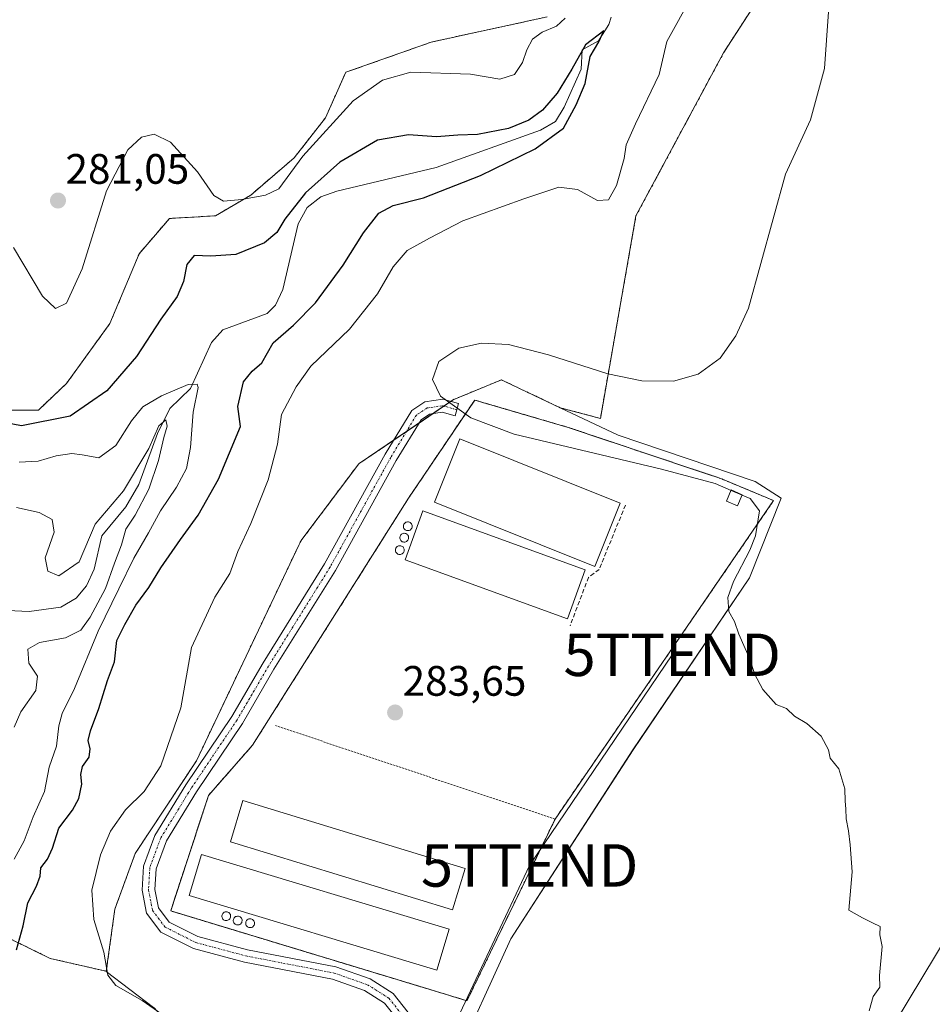
# Model space of a CAD drawing. Units: metres. Extents: x 618934 to 622421, y 4655411 to 4657783.
# Drawn here: x 620526 to 620741, y 4656087 to 4656319 of the extents above; entities that cross this region are included whole.
import ezdxf
from ezdxf.enums import TextEntityAlignment as Align

# ---------------------------------------------------------------- set-up
doc = ezdxf.new("R2010")
doc.units = ezdxf.units.M
doc.header["$MEASUREMENT"] = 0
for name, pattern in [('TRAZO_Y_PUNTO', [1, 0.5, -0.25, 0, -0.25]), ('TRAZOS', [0.75, 0.5, -0.25]), ('TRAZOSX2', [1.5, 1, -0.5])]:
    doc.linetypes.add(name, pattern=pattern)
doc.layers.get('0').update_dxf_attribs({"lineweight": 5})
for name, color, linetype, lineweight in [('Agrupación de edificios', 2, 'TRAZOSX2', 0), ('Agrupación de edificios CxS', 19, 'Continuous', 0), ('Alambrada', 19, 'TRAZOS', 0), ('Arbolado forestal', 92, 'TRAZOS', 0), ('Arbolado forestal CxS', 92, 'Continuous', 0), ('Carátula', 7, 'Continuous', 5), ('Corriente natural lineal', 142, 'Continuous', 13), ('Cultivos herbáceos CxS', 92, 'Continuous', 0), ('Curva de nivel maestra', 36, 'Continuous', 30), ('Curva de nivel normal', 36, 'Continuous', 0), ('Edificación industrial', 135, 'Continuous', 13), ('Edificación industrial Cxs', 135, 'Continuous', 13), ('Edificación ligera', 1, 'Continuous', 0), ('Edificación ligera Cxs', 1, 'Continuous', 0), ('Núcleo urbano', 19, 'Continuous', 0), ('Núcleo urbano CxS', 19, 'Continuous', 0), ('Obra de contención lineal', 1, 'TRAZOSX2', 13), ('Pastizal CxS', 92, 'Continuous', 0), ('Pista no pavimentada', 254, 'Continuous', 13), ('Pista no pavimentada Cxs', 254, 'Continuous', 0), ('Pista pavimentada eje', 135, 'TRAZO_Y_PUNTO', 0), ('Punto de cota en terreno', 7, 'Continuous', 0), ('Rótulo de punto de cota en terreno', 19, 'Continuous', 0), ('Silo', 1, 'Continuous', 0), ('Silo Cxs', 1, 'Continuous', 0), ('Tendido', 6, 'Continuous', 0), ('Torre de tendido puntual', 7, 'Continuous', 0)]:
    doc.layers.add(name, color=color, linetype=linetype, lineweight=lineweight)
doc.styles.add('Arial', font='txt', dxfattribs={"height": 0.2})

# ---------------------------------------------------------------- blocks, each defined once
blk = doc.blocks.new('*U159')
at = {"layer": 'Cultivos herbáceos CxS', "color": 92, "linetype": 'Continuous', "lineweight": 0}
for points in [[(620774.24, 4656152.86, 286), (620728.48, 4656077.03, 285.27)], [(620627.38, 4656071.8, 280.8), (620641.32, 4656102.3, 281.76), (620670.09, 4656146.76, 283.84), (620697.54, 4656187.29, 285.05), (620704.95, 4656206.03, 285.34), (620698.85, 4656209.95, 285.27), (620666.6, 4656220.85, 284.94), (620652.96, 4656227.3, 284.42), (620662.4, 4656224.8, 284.83), (620670.79, 4656272.49, 282.11), (620691.4, 4656310.85, 282.51), (620699.08, 4656322.73, 283.18)], [(620649.86, 4656319.32, 280.93), (620622.58, 4656313.39, 282.03), (620602.42, 4656306.27, 281.59), (620597.68, 4656295.59, 280.47), (620590.31, 4656286.15, 280.51), (620580.06, 4656277.37, 279.95), (620571.77, 4656272.49, 278.56), (620560.91, 4656271.86, 278.08), (620553.79, 4656263.55, 277.94), (620546.9, 4656247.13, 278.45), (620536.65, 4656232.99, 277.66), (620530.07, 4656226.77, 276.29), (620515.84, 4656226.77, 275)]]:
    blk.add_polyline3d(points, dxfattribs=at)
blk = doc.blocks.new('*U166')
at = {"layer": 'Curva de nivel normal', "color": 36, "linetype": 'Continuous', "lineweight": 0}
blk.add_polyline3d([(620725.68, 4656085.32, 285), (620726.67, 4656088.66, 285), (620728.18, 4656090.87, 285), (620728.1, 4656093.67, 285), (620728.73, 4656100.47, 285), (620728.18, 4656103.24, 285), (620728.3, 4656105.18, 285), (620726.51, 4656106.01, 285), (620724.14, 4656107.25, 285), (620720.89, 4656108.99, 285), (620721.7, 4656118.01, 285), (620721.19, 4656124.43, 285), (620720.8, 4656127.7, 285), (620720.25, 4656130.56, 285), (620720.22, 4656132.86, 285), (620720.04, 4656134.68, 285), (620720, 4656137.58, 285), (620718.54, 4656142.28, 285), (620716.55, 4656144.8, 285), (620716.14, 4656146.78, 285), (620714.36, 4656150, 285), (620711.01, 4656152.98, 285), (620708.09, 4656154.73, 285), (620706.22, 4656156.52, 285), (620703.82, 4656157.46, 285), (620700.64, 4656160.94, 285), (620698.68, 4656164.66, 285), (620697.68, 4656167.99, 285), (620695.02, 4656173.99, 285), (620694.02, 4656176.99, 285), (620692.68, 4656179.32, 285), (620692.45, 4656182.66, 285), (620693.76, 4656186.36, 285), (620697.57, 4656193.78, 285), (620698.97, 4656197.16, 285), (620699.9, 4656203.05, 285), (620697.7, 4656205.91, 285), (620695.8, 4656206.73, 285)], dxfattribs=at)
blk = doc.blocks.new('*U170')
at = {"layer": 'Curva de nivel normal', "color": 36, "linetype": 'Continuous', "lineweight": 0}
for points in [[(620559.87, 4656084.02, 280), (620554.46, 4656087.77, 280), (620548.33, 4656091.31, 280), (620546.41, 4656093.73, 280), (620545.47, 4656099.12, 280), (620543.1, 4656106.79, 280), (620542.65, 4656113.71, 280), (620544.7, 4656122.06, 280), (620547.04, 4656127.59, 280), (620550.56, 4656132.67, 280), (620554.94, 4656136.98, 280), (620558.86, 4656142.99, 280), (620563.58, 4656156.66, 280), (620566.11, 4656170.87, 280), (620571.62, 4656182.69, 280), (620575.11, 4656188.31, 280), (620577.02, 4656193.44, 280), (620580.06, 4656200.07, 280), (620584.15, 4656210.33, 280), (620586.36, 4656218.76, 280), (620587.27, 4656225.69, 280), (620590.77, 4656232.24, 280), (620594.2, 4656237.12, 280), (620603.34, 4656245.77, 280), (620609.91, 4656254.13, 280), (620613.61, 4656260.48, 280), (620616.88, 4656264.32, 280), (620622.14, 4656267.25, 280), (620629.98, 4656271.33, 280), (620644.4, 4656276.46, 280), (620652.62, 4656279.27, 280), (620656.98, 4656278.69, 280), (620661.72, 4656276.08, 280), (620664.3, 4656276.27, 280), (620666.18, 4656279.62, 280), (620668.04, 4656285.95, 280), (620668.49, 4656289.2, 280), (620670.68, 4656294.13, 280), (620676.28, 4656305.73, 280), (620678.02, 4656313.51, 280), (620684.02, 4656324.35, 280)], [(620654.09, 4656319.01, 280), (620652.03, 4656317.1, 280), (620648.68, 4656315.69, 280), (620646.44, 4656314.06, 280), (620645.06, 4656311.53, 280), (620644.1, 4656308.56, 280), (620642.18, 4656305.75, 280), (620638.71, 4656304.65, 280), (620631.85, 4656305.81, 280), (620617.78, 4656306.3, 280), (620611.09, 4656304.45, 280), (620604.18, 4656299.58, 280), (620592.34, 4656286.51, 280), (620586.65, 4656278.87, 280), (620583.54, 4656277.38, 280), (620577.94, 4656276.34, 280), (620573.62, 4656275.95, 280), (620571.35, 4656277.24, 280), (620567.56, 4656282.84, 280), (620561.17, 4656289.81, 280), (620557.31, 4656291.71, 280), (620554.35, 4656291.02, 280), (620551.08, 4656288.05, 280), (620546.07, 4656278.33, 280), (620540.36, 4656260, 280), (620536.64, 4656251.92, 280), (620534.07, 4656250.7, 280), (620531.01, 4656253.59, 280), (620524.23, 4656265, 280)]]:
    blk.add_polyline3d(points, dxfattribs=at)
blk = doc.blocks.new('*U174')
at = {"layer": 'Curva de nivel normal', "color": 36, "linetype": 'Continuous', "lineweight": 0}
blk.add_polyline3d([(620693.2, 4656207.84, 285), (620689.41, 4656209.46, 285), (620676.78, 4656212.88, 285), (620642.12, 4656221.06, 285), (620631.87, 4656224.91, 285), (620624.72, 4656230, 285), (620622.84, 4656233.95, 285), (620624.34, 4656238.22, 285), (620629.05, 4656241.3, 285), (620634.4, 4656242.5, 285), (620640.77, 4656242.23, 285), (620650.19, 4656239.79, 285), (620664.16, 4656235.26, 285), (620672.13, 4656233.66, 285), (620679.65, 4656233.58, 285), (620685.4, 4656235.17, 285), (620690.61, 4656238.98, 285), (620694.31, 4656244.22, 285), (620697.25, 4656250.76, 285), (620705.97, 4656282.29, 285), (620711.92, 4656295.09, 285), (620715.17, 4656307.15, 285), (620716.14, 4656320.52, 285)], dxfattribs=at)
blk = doc.blocks.new('*U182')
at = {"layer": 'Curva de nivel normal', "color": 36, "linetype": 'Continuous', "lineweight": 0}
blk.add_polyline3d([(620524.34, 4656152.07, 265), (620525.91, 4656155.74, 265), (620529.48, 4656160.74, 265), (620529.84, 4656164.1, 265), (620527.82, 4656167.17, 265), (620527.6, 4656170.49, 265), (620530.31, 4656172, 265), (620536.45, 4656173.15, 265), (620540.06, 4656174.96, 265), (620542.27, 4656178, 265), (620545.88, 4656184.71, 265), (620547.97, 4656190.68, 265), (620549.6, 4656195, 265), (620550.63, 4656198.71, 265), (620552.84, 4656202.02, 265), (620556.08, 4656208.12, 265), (620558.35, 4656214.85, 265), (620559.58, 4656220.33, 265), (620560.4, 4656223, 265), (620560.08, 4656224.42, 265), (620558.44, 4656223.01, 265), (620556.03, 4656217.72, 265), (620550.1, 4656207.71, 265), (620543.41, 4656199.86, 265), (620539.67, 4656191, 265), (620534.9, 4656187.76, 265), (620532.28, 4656188.84, 265), (620531.67, 4656191.96, 265), (620533.73, 4656198, 265), (620533.26, 4656201, 265), (620530.2, 4656202.63, 265), (620524.86, 4656203.78, 265)], dxfattribs=at)
blk = doc.blocks.new('5PATER')
at = {"layer": 'Carátula', "linetype": 'Continuous', "lineweight": 5}
h = blk.add_hatch(color=250, dxfattribs=at)
edge = h.paths.add_edge_path()
edge.add_ellipse((0, 0.01), major_axis=(-1.33, -1.34), ratio=0.999422, start_angle=0, end_angle=360)
blk = doc.blocks.new('5TTEND')
blk.add_text('5TTEND', height=10).set_placement((0, 0), align=Align.MIDDLE_CENTER)

msp = doc.modelspace()

# ---------------------------------------------------------------- linework, layer by layer
at = {"layer": 'Agrupación de edificios', "color": 2, "linetype": 'TRAZOSX2', "lineweight": 0}
for points in [[(620617.24, 4656206.04, 284.73), (620632.81, 4656229.1, 285.12), (620654.82, 4656222.67, 285), (620690.74, 4656210.64, 284.97), (620703.2, 4656205.45, 285.25)], [(620580.51, 4656147.89, 282.97), (620617.24, 4656206.04, 284.73)], [(620703.2, 4656205.45, 285.25), (620651.74, 4656130.47, 283.29)], [(620622.82, 4656090.17, 281.2), (620561.21, 4656108.85, 282.79), (620570.13, 4656136.05, 282.95), (620580.51, 4656147.89, 282.97)], [(620651.74, 4656130.47, 283.29), (620630.99, 4656087.69, 281.33), (620626.4, 4656089.08, 281.46)], [(620626.4, 4656089.08, 281.46), (620622.82, 4656090.17, 281.2)]]:
    msp.add_polyline3d(points, dxfattribs=at)
at = {"layer": 'Agrupación de edificios CxS', "color": 19, "linetype": 'Continuous', "lineweight": 0}
msp.add_polyline3d([(620651.74, 4656130.47, 283.29), (620630.99, 4656087.69, 281.33), (620626.4, 4656089.08, 281.46), (620622.82, 4656090.17, 281.2), (620561.21, 4656108.85, 282.79), (620570.13, 4656136.05, 282.95), (620580.51, 4656147.89, 282.97), (620617.24, 4656206.04, 284.73), (620632.81, 4656229.1, 285.12), (620654.82, 4656222.67, 285), (620690.74, 4656210.64, 284.97), (620703.2, 4656205.45, 285.25), (620651.74, 4656130.47, 283.29)], close=True, dxfattribs=at)
at = {"layer": 'Alambrada', "color": 19, "linetype": 'TRAZOS', "lineweight": 0}
for points in [[(620703.2, 4656205.45, 285.41), (620690.74, 4656210.64, 285.4), (620654.82, 4656222.67, 285.17), (620632.81, 4656229.1, 285.49), (620617.24, 4656206.04, 284.8)], [(620626.4, 4656089.08, 281.94), (620630.99, 4656087.69, 281.88), (620651.74, 4656130.47, 283.75), (620585.91, 4656152.46, 284.08)], [(620580.51, 4656147.89, 284.35), (620570.13, 4656136.05, 283.61), (620561.21, 4656108.85, 282.97), (620622.82, 4656090.17, 281.36)]]:
    msp.add_polyline3d(points, dxfattribs=at)
at = {"layer": 'Arbolado forestal', "color": 92, "linetype": 'TRAZOS', "lineweight": 0}
for points in [[(620699.08, 4656322.73, 283.18), (620691.4, 4656310.85, 282.51), (620670.79, 4656272.49, 282.11), (620662.4, 4656224.8, 284.83), (620652.96, 4656227.3, 284.42)], [(620515.84, 4656226.77, 275), (620530.07, 4656226.77, 276.29), (620536.65, 4656232.99, 277.66), (620546.89, 4656247.13, 278.45), (620553.79, 4656263.56, 277.94), (620560.91, 4656271.86, 278.08), (620571.77, 4656272.49, 278.56), (620580.06, 4656277.37, 279.95), (620590.31, 4656286.15, 280.51), (620597.68, 4656295.59, 280.47), (620602.42, 4656306.27, 281.59), (620622.58, 4656313.39, 282.03), (620649.86, 4656319.32, 280.93)], [(620652.96, 4656227.3, 284.42), (620640.06, 4656233.41, 285.69), (620639.11, 4656233.86, 285.6), (620639.1, 4656233.87, 285.6), (620627.87, 4656229.24, 284.93), (620627.83, 4656229.22, 284.93), (620627.19, 4656228.78, 284.99), (620625.57, 4656227.68, 285), (620623, 4656225.94, 284.93), (620619.69, 4656223.7, 284.93), (620616.71, 4656221.68, 284.95), (620613.73, 4656219.66, 284.83), (620605.61, 4656214.15, 284.38), (620605.43, 4656214.03, 284.4), (620605.25, 4656213.79, 284.46), (620592.13, 4656196.3, 283.85), (620591.85, 4656195.93, 283.84), (620591.44, 4656195.07, 283.84), (620567.9, 4656145.53, 282.34), (620567.27, 4656144.19, 282.41), (620552.85, 4656122.35, 282.36), (620548.06, 4656109.28, 281.55), (620546.05, 4656094.63, 279.64)], [(620546.05, 4656094.63, 279.64), (620532.84, 4656097.66, 277.24), (620510.39, 4656108.65, 264.91), (620494.66, 4656119.97, 259.25), (620492.35, 4656121.64, 259.91), (620474.35, 4656140.67, 270.88)]]:
    msp.add_polyline3d(points, dxfattribs=at)
at = {"layer": 'Arbolado forestal CxS', "color": 92, "linetype": 'Continuous', "lineweight": 0}
for points in [[(620699.08, 4656322.73, 283.18), (620691.4, 4656310.85, 282.51), (620670.79, 4656272.49, 282.11), (620662.4, 4656224.8, 284.83), (620652.96, 4656227.3, 284.42), (620640.06, 4656233.41, 285.69), (620639.11, 4656233.86, 285.6), (620639.1, 4656233.87, 285.6), (620627.87, 4656229.24, 284.93), (620627.83, 4656229.22, 284.93), (620605.61, 4656214.15, 284.38), (620605.43, 4656214.03, 284.4), (620605.25, 4656213.79, 284.46), (620592.13, 4656196.3, 283.85), (620591.85, 4656195.93, 283.84), (620591.44, 4656195.07, 283.84), (620567.9, 4656145.53, 282.34), (620567.27, 4656144.19, 282.41), (620552.85, 4656122.35, 282.36), (620548.06, 4656109.27, 281.55), (620546.05, 4656094.63, 279.64), (620532.84, 4656097.66, 277.24), (620510.39, 4656108.65, 264.91)], [(620515.84, 4656226.77, 275), (620530.07, 4656226.77, 276.29), (620536.65, 4656232.99, 277.66), (620546.9, 4656247.13, 278.45), (620553.79, 4656263.55, 277.94), (620560.91, 4656271.86, 278.08), (620571.77, 4656272.49, 278.56), (620580.06, 4656277.37, 279.95), (620590.31, 4656286.15, 280.51), (620597.68, 4656295.59, 280.47), (620602.42, 4656306.27, 281.59), (620622.58, 4656313.39, 282.03), (620649.86, 4656319.32, 280.93)]]:
    msp.add_polyline3d(points, dxfattribs=at)
at = {"layer": 'Corriente natural lineal', "color": 142, "linetype": 'Continuous', "lineweight": 13}
msp.add_polyline3d([(620664.98, 4656319.22, 275.38), (620664.4, 4656317.53, 275.37), (620661.94, 4656313.69, 274.99), (620658.12, 4656311.56, 275.41), (620657.84, 4656306.98, 275.03), (620653.91, 4656298.08, 274.48), (620651.86, 4656294.73, 273.9), (620648.31, 4656292.64, 273.95), (620623.72, 4656283.85, 272.61), (620600.36, 4656278.27, 271.98), (620596.54, 4656276.98, 272.23), (620593.32, 4656274.48, 272.62), (620591.24, 4656270.57, 272.08), (620587.61, 4656255.17, 271.18), (620585.93, 4656251.49, 271), (620583.92, 4656249.46, 271), (620573.49, 4656245.65, 270.78), (620570.85, 4656242.65, 270.43), (620565.88, 4656231.83, 269.89), (620561.02, 4656227.13, 267.88), (620558.13, 4656221.2, 265.56), (620553.71, 4656209.27, 264.73), (620550.66, 4656203.99, 263.92), (620544.96, 4656197.11, 263.77), (620543.17, 4656189.33, 263.51), (620541.36, 4656185.38, 262.97), (620538.93, 4656182.47, 262.99), (620535.37, 4656180.37, 262.59), (620527.9, 4656179.32, 261.48), (620522.8, 4656179.55, 261.41)], dxfattribs=at)
at = {"layer": 'Cultivos herbáceos CxS', "color": 92, "linetype": 'Continuous', "lineweight": 0}
for points in [[(620699.08, 4656322.73, 283.18), (620691.4, 4656310.85, 282.51), (620670.79, 4656272.49, 282.11), (620662.4, 4656224.8, 284.83), (620652.96, 4656227.3, 284.42)], [(620515.84, 4656226.77, 275), (620530.07, 4656226.77, 276.29), (620536.65, 4656232.99, 277.66), (620546.89, 4656247.13, 278.45), (620553.79, 4656263.56, 277.94), (620560.91, 4656271.86, 278.08), (620571.77, 4656272.49, 278.56), (620580.06, 4656277.37, 279.95), (620590.31, 4656286.15, 280.51), (620597.68, 4656295.59, 280.47), (620602.42, 4656306.27, 281.59), (620622.58, 4656313.39, 282.03), (620649.86, 4656319.32, 280.93)], [(620652.96, 4656227.3, 284.42), (620666.6, 4656220.85, 284.94), (620698.85, 4656209.95, 285.27), (620704.95, 4656206.03, 285.34), (620697.54, 4656187.29, 285.05), (620670.08, 4656146.76, 283.84), (620641.32, 4656102.3, 281.76), (620627.38, 4656071.8, 280.8), (620619.54, 4656073.98, 280.89)], [(620665.39, 4656040.53, 280.89), (620667.03, 4656044.78, 281.08), (620682.72, 4656052.19, 282.09), (620706.26, 4656061.34, 283.73), (620728.48, 4656077.03, 285.27), (620774.24, 4656152.86, 286), (620778.17, 4656166.81, 286.26), (620778.17, 4656184.24, 287.05), (620802.57, 4656225.21, 287.93), (620814.34, 4656226.95, 288.16), (620845.24, 4656212.05, 288.12), (620846.38, 4656211.51, 288.11), (620850.51, 4656209.52, 287.9), (620850.7, 4656209.25, 287.9), (620852.07, 4656207.33, 287.88), (620853.47, 4656205.37, 287.74), (620857.05, 4656200.36, 287.27), (620819.13, 4656141.1, 286.27), (620800.83, 4656073.98, 284.01), (620782.86, 4656023.42, 280.63)]]:
    msp.add_polyline3d(points, dxfattribs=at)
at = {"layer": 'Curva de nivel maestra', "color": 36, "linetype": 'Continuous', "lineweight": 30}
msp.add_polyline3d([(620524.88, 4656099.7, 275), (620526.44, 4656105.3, 275), (620527.54, 4656110.72, 275), (620529.62, 4656114.66, 275), (620530.46, 4656116.99, 275), (620530.6, 4656118.99, 275), (620532.2, 4656120.99, 275), (620533.4, 4656123.58, 275), (620534.9, 4656128.36, 275), (620538.08, 4656132.58, 275), (620539.59, 4656135.32, 275), (620540.31, 4656138.66, 275), (620540.02, 4656140.94, 275), (620540.43, 4656142.83, 275), (620542.04, 4656145.01, 275), (620542.28, 4656147.01, 275), (620541.76, 4656148.93, 275), (620542.29, 4656151.26, 275), (620544.28, 4656156.48, 275), (620546.35, 4656163.07, 275), (620548, 4656167.5, 275), (620548.54, 4656172.49, 275), (620550.39, 4656176.3, 275), (620553.01, 4656180.81, 275), (620556.09, 4656184.97, 275), (620558.92, 4656189.63, 275), (620563.5, 4656196.32, 275), (620567.68, 4656202, 275), (620572.49, 4656210.52, 275), (620577.67, 4656222.85, 275), (620576.99, 4656227.56, 275), (620578.33, 4656233.4, 275), (620580.41, 4656235.91, 275), (620582.69, 4656237.84, 275), (620585.38, 4656242.61, 275), (620590.15, 4656246.76, 275), (620595.29, 4656251.99, 275), (620601.82, 4656260.86, 275), (620606.63, 4656268.49, 275), (620610.2, 4656273.11, 275), (620613.64, 4656274.93, 275), (620620.75, 4656276.76, 275), (620634.16, 4656282, 275), (620647.01, 4656288.26, 275), (620653.74, 4656293.09, 275), (620656.72, 4656298.62, 275), (620658.8, 4656303.67, 275), (620659.97, 4656310, 275), (620662, 4656313.42, 275), (620663.24, 4656316.01, 275), (620658.9, 4656312.75, 275), (620655.71, 4656307, 275), (620652.22, 4656301.33, 275), (620648.81, 4656297.33, 275), (620645.57, 4656295, 275), (620640.79, 4656293.04, 275), (620633.5, 4656291.61, 275), (620628.82, 4656291.48, 275), (620623.78, 4656291.1, 275), (620617.2, 4656291.54, 275), (620609.9, 4656290.26, 275), (620601.01, 4656285.14, 275), (620592.94, 4656277.93, 275), (620588.09, 4656271.7, 275), (620586.19, 4656268.54, 275), (620583.31, 4656266.13, 275), (620576.55, 4656263.41, 275), (620570.64, 4656262.96, 275), (620566.76, 4656263.18, 275), (620565, 4656261.06, 275), (620564.22, 4656257.04, 275), (620562.7, 4656253.5, 275), (620558.9, 4656248.14, 275), (620553.16, 4656239.33, 275), (620546.17, 4656231.28, 275), (620537.55, 4656225.33, 275), (620526.11, 4656223.05, 275), (620518.21, 4656224.57, 275)], dxfattribs=at)
at = {"layer": 'Curva de nivel normal', "color": 36, "linetype": 'Continuous', "lineweight": 0}
for points in [[(620524.32, 4656120.99, 270), (620526.68, 4656125.32, 270), (620528.82, 4656130.99, 270), (620531.46, 4656136.99, 270), (620532.59, 4656142.72, 270), (620534.32, 4656147.59, 270), (620534.84, 4656152.39, 270), (620535.68, 4656155.32, 270), (620538.54, 4656161.17, 270), (620544.1, 4656174.7, 270), (620549.02, 4656184.68, 270), (620552.51, 4656191.89, 270), (620556.01, 4656197.89, 270), (620558.79, 4656203.02, 270), (620562.61, 4656208.62, 270), (620564.9, 4656213, 270), (620565.9, 4656217.98, 270), (620566.53, 4656226.24, 270), (620567.65, 4656232.04, 270), (620567.43, 4656232.82, 270), (620565.34, 4656232.75, 270), (620559.01, 4656230.14, 270), (620554.66, 4656227.51, 270), (620551.95, 4656224.2, 270), (620548.32, 4656218.42, 270), (620544.26, 4656215.5, 270), (620540.36, 4656216.24, 270), (620537.93, 4656216.52, 270), (620534.25, 4656216, 270), (620529.99, 4656214.7, 270), (620525.49, 4656214.5, 270)], [(620695.8, 4656206.73, 285), (620693.2, 4656207.84, 285)]]:
    msp.add_polyline3d(points, dxfattribs=at)
at = {"layer": 'Edificación industrial', "color": 135, "linetype": 'Continuous', "lineweight": 13}
for points in [[(620667.07, 4656204.81, 287.1), (620661.12, 4656189.96, 287.71), (620623.33, 4656205.1, 287.84), (620629.28, 4656219.96, 287.79), (620667.07, 4656204.81, 287.1)], [(620658.82, 4656189.13, 287.46), (620654.63, 4656177.61, 286.77), (620616.41, 4656191.51, 286.99), (620620.6, 4656203.03, 287.5), (620658.82, 4656189.13, 287.46)], [(620630.56, 4656118.84, 285.46), (620627.59, 4656109.1, 285.37), (620575.26, 4656125.07, 286), (620578.23, 4656134.81, 285.42), (620630.56, 4656118.84, 285.46)], [(620626.83, 4656104.51, 285.6), (620623.92, 4656094.88, 283.12), (620565.56, 4656112.5, 285.7), (620568.47, 4656122.14, 287.47), (620626.83, 4656104.51, 285.6)]]:
    msp.add_polyline3d(points, dxfattribs=at)
at = {"layer": 'Edificación industrial Cxs', "color": 135, "linetype": 'Continuous', "lineweight": 13}
for points in [[(620667.07, 4656204.81, 287.1), (620661.12, 4656189.96, 287.71), (620623.33, 4656205.1, 287.84), (620629.28, 4656219.96, 287.79), (620667.07, 4656204.81, 287.1)], [(620658.82, 4656189.13, 287.46), (620654.63, 4656177.61, 286.77), (620616.41, 4656191.51, 286.99), (620620.6, 4656203.03, 287.5), (620658.82, 4656189.13, 287.46)], [(620630.56, 4656118.84, 285.46), (620627.59, 4656109.1, 285.37), (620575.26, 4656125.07, 286), (620578.23, 4656134.81, 285.42), (620630.56, 4656118.84, 285.46)], [(620626.83, 4656104.51, 285.6), (620623.92, 4656094.88, 283.12), (620565.56, 4656112.5, 285.7), (620568.47, 4656122.14, 287.47), (620626.83, 4656104.51, 285.6)]]:
    msp.add_polyline3d(points, close=True, dxfattribs=at)
at = {"layer": 'Edificación ligera', "color": 1, "linetype": 'Continuous', "lineweight": 0}
msp.add_polyline3d([(620695.83, 4656206.8, 287.43), (620694.69, 4656204.2, 286.52), (620692.1, 4656205.34, 286.46), (620693.24, 4656207.94, 287.34), (620695.83, 4656206.8, 287.43)], dxfattribs=at)
at = {"layer": 'Edificación ligera Cxs', "color": 1, "linetype": 'Continuous', "lineweight": 0}
msp.add_polyline3d([(620695.83, 4656206.8, 287.43), (620694.69, 4656204.2, 286.52), (620692.1, 4656205.34, 286.46), (620693.24, 4656207.94, 287.34), (620695.83, 4656206.8, 287.43)], close=True, dxfattribs=at)
at = {"layer": 'Núcleo urbano', "color": 19, "linetype": 'Continuous', "lineweight": 0}
for points in [[(620652.96, 4656227.3, 284.42), (620640.06, 4656233.41, 285.69), (620639.11, 4656233.86, 285.6), (620639.1, 4656233.87, 285.6), (620627.87, 4656229.24, 284.93), (620627.83, 4656229.22, 284.93), (620627.19, 4656228.78, 284.99), (620625.57, 4656227.68, 285), (620623, 4656225.94, 284.93), (620619.69, 4656223.7, 284.93), (620616.71, 4656221.68, 284.95), (620613.73, 4656219.66, 284.83), (620605.61, 4656214.15, 284.38), (620605.43, 4656214.03, 284.4), (620605.25, 4656213.79, 284.46), (620592.13, 4656196.3, 283.85), (620591.85, 4656195.93, 283.84), (620591.44, 4656195.07, 283.84), (620567.9, 4656145.53, 282.34), (620567.27, 4656144.19, 282.41), (620552.85, 4656122.35, 282.36), (620548.06, 4656109.28, 281.55), (620546.05, 4656094.63, 279.64)], [(620652.96, 4656227.3, 284.42), (620666.6, 4656220.85, 284.94), (620698.85, 4656209.95, 285.27), (620704.95, 4656206.03, 285.34), (620697.54, 4656187.29, 285.05), (620670.08, 4656146.76, 283.84), (620641.32, 4656102.3, 281.76), (620627.38, 4656071.8, 280.8), (620619.54, 4656073.98, 280.89)], [(620665.39, 4656040.53, 280.89), (620667.03, 4656044.78, 281.08), (620682.72, 4656052.19, 282.09), (620706.26, 4656061.34, 283.73), (620728.48, 4656077.03, 285.27), (620774.24, 4656152.86, 286), (620778.17, 4656166.81, 286.26), (620778.17, 4656184.24, 287.05), (620802.57, 4656225.21, 287.93), (620814.34, 4656226.95, 288.16), (620845.24, 4656212.05, 288.12), (620846.38, 4656211.51, 288.11), (620850.51, 4656209.52, 287.9), (620850.7, 4656209.25, 287.9), (620852.07, 4656207.33, 287.88), (620853.47, 4656205.37, 287.74), (620857.05, 4656200.36, 287.27), (620819.13, 4656141.1, 286.27), (620800.83, 4656073.98, 284.01), (620782.86, 4656023.42, 280.63)], [(620557.35, 4656086.02, 279.64), (620557.17, 4656086.1, 279.62), (620546.04, 4656094.59, 279.63), (620546.05, 4656094.63, 279.64)]]:
    msp.add_polyline3d(points, dxfattribs=at)
at = {"layer": 'Núcleo urbano CxS', "color": 19, "linetype": 'Continuous', "lineweight": 0}
for points in [[(620557.18, 4656086.1, 279.62), (620546.04, 4656094.59, 279.63), (620546.05, 4656094.63, 279.64), (620548.06, 4656109.27, 281.55), (620552.85, 4656122.35, 282.36), (620567.27, 4656144.19, 282.41), (620567.9, 4656145.53, 282.34), (620591.44, 4656195.07, 283.84), (620591.85, 4656195.93, 283.84), (620592.13, 4656196.3, 283.85), (620605.25, 4656213.79, 284.46), (620605.43, 4656214.03, 284.4), (620605.61, 4656214.15, 284.38), (620627.83, 4656229.22, 284.93), (620627.87, 4656229.24, 284.93), (620639.1, 4656233.87, 285.6), (620639.11, 4656233.86, 285.6), (620640.06, 4656233.41, 285.69), (620652.96, 4656227.3, 284.42), (620652.96, 4656227.3, 284.42), (620666.6, 4656220.85, 284.94), (620698.85, 4656209.95, 285.27), (620704.95, 4656206.03, 285.34), (620697.54, 4656187.29, 285.05), (620670.09, 4656146.76, 283.84), (620641.32, 4656102.3, 281.76), (620627.38, 4656071.8, 280.8)], [(620753.76, 4656009.04, 280.01), (620718.46, 4656011.66, 279.94), (620684.9, 4656014.7, 280.44), (620670.47, 4656016.26, 280.01), (620656.57, 4656017.76, 279.34), (620665.39, 4656040.53, 280.89), (620667.03, 4656044.78, 281.08), (620682.72, 4656052.19, 282.09), (620706.26, 4656061.34, 283.73), (620728.48, 4656077.03, 285.27), (620774.24, 4656152.86, 286)]]:
    msp.add_polyline3d(points, dxfattribs=at)
at = {"layer": 'Obra de contención lineal', "color": 1, "linetype": 'TRAZOSX2', "lineweight": 13}
msp.add_polyline3d([(620668.32, 4656204.4, 286.32), (620662.1, 4656189.24, 286.46), (620659.61, 4656187.37, 285.05), (620655.25, 4656175.95, 286.13)], dxfattribs=at)
at = {"layer": 'Pastizal CxS', "color": 92, "linetype": 'Continuous', "lineweight": 0}
for points in [[(620546.05, 4656094.63, 279.64), (620532.84, 4656097.66, 277.24), (620510.39, 4656108.65, 264.91), (620494.66, 4656119.97, 259.25), (620492.35, 4656121.64, 259.91), (620474.35, 4656140.67, 270.88)], [(620510.39, 4656108.65, 264.91), (620532.84, 4656097.66, 277.24), (620546.05, 4656094.63, 279.64), (620546.04, 4656094.59, 279.63), (620557.18, 4656086.1, 279.62), (620557.35, 4656086.02, 279.64), (620565, 4656077.33, 278.45), (620585.61, 4656061.61, 276.17), (620606.82, 4656050.21, 278.99), (620624.66, 4656047.39, 279.73), (620665.39, 4656040.53, 280.89), (620656.57, 4656017.76, 279.34), (620670.47, 4656016.26, 280.01), (620660.75, 4655999.6, 278.45), (620660.75, 4655986.77, 277.11), (620659.39, 4655987.51, 276.94), (620648.81, 4655993.28, 276.78), (620637.26, 4655998.09, 276.66), (620605.5, 4656007.72, 276.09), (620573.3, 4656009.54, 275.46), (620543.85, 4656021.03, 275.45), (620541.77, 4656022.89, 275.58), (620534.15, 4656029.73, 274.99), (620504.83, 4656038.4, 267.89)], [(620557.35, 4656086.02, 279.64), (620557.17, 4656086.1, 279.62), (620546.04, 4656094.59, 279.63), (620546.05, 4656094.63, 279.64)]]:
    msp.add_polyline3d(points, dxfattribs=at)
at = {"layer": 'Pista no pavimentada', "color": 254, "linetype": 'Continuous', "lineweight": 13}
msp.add_polyline3d([(620614.42, 4656083.58, 281.33), (620611.59, 4656087.16, 281.5), (620606.88, 4656090.11, 281.59), (620599.31, 4656092.77, 281.57), (620578.62, 4656096.78, 281.8), (620566.57, 4656100, 281.82), (620558.92, 4656103.83, 281.81), (620555.54, 4656108.3, 282.07), (620554.48, 4656113.7, 282.41), (620554.82, 4656119.4, 282.57), (620557.49, 4656126.63, 282.57), (620564.78, 4656138.52, 282.39), (620575.57, 4656154.6, 282.99), (620582.96, 4656167.28, 283.48), (620597.45, 4656190.54, 283.96), (620611.74, 4656216.36, 284.85), (620617.96, 4656226.62, 284.7), (620621.05, 4656228.68, 284.75), (620625.3, 4656229.31, 284.76), (620629, 4656228.27, 285.07), (620628.18, 4656225.38, 284.98), (620625.11, 4656226.25, 284.97), (620622.16, 4656225.81, 284.91), (620620.18, 4656224.49, 284.9), (620614.33, 4656214.86, 284.82), (620600.04, 4656189.02, 284.01), (620585.53, 4656165.73, 283.52), (620578.11, 4656153, 283.06), (620567.31, 4656136.9, 282.84), (620560.2, 4656125.31, 282.72), (620557.79, 4656118.78, 282.64), (620557.5, 4656113.9, 282.54), (620558.35, 4656109.56, 282.43), (620560.89, 4656106.2, 282.33), (620567.64, 4656102.82, 282.02), (620579.29, 4656099.7, 282), (620600.09, 4656095.67, 281.84), (620608.18, 4656092.83, 281.64), (620613.63, 4656089.42, 281.58), (620617.15, 4656084.96, 281.18)], dxfattribs=at)
at = {"layer": 'Pista no pavimentada Cxs', "color": 254, "linetype": 'Continuous', "lineweight": 0}
msp.add_polyline3d([(620614.42, 4656083.58, 281.33), (620611.59, 4656087.16, 281.5), (620606.88, 4656090.11, 281.59), (620599.31, 4656092.77, 281.57), (620578.62, 4656096.78, 281.8), (620566.57, 4656100, 281.82), (620558.92, 4656103.83, 281.81), (620555.54, 4656108.3, 282.07), (620554.48, 4656113.7, 282.41), (620554.82, 4656119.4, 282.57), (620557.49, 4656126.63, 282.57), (620564.78, 4656138.52, 282.39), (620575.57, 4656154.6, 282.99), (620582.96, 4656167.28, 283.48), (620597.45, 4656190.54, 283.96), (620611.74, 4656216.36, 284.85), (620617.96, 4656226.62, 284.7), (620621.05, 4656228.68, 284.75), (620625.3, 4656229.31, 284.76), (620629, 4656228.27, 285.07), (620628.18, 4656225.38, 284.98), (620625.11, 4656226.25, 284.97), (620622.16, 4656225.81, 284.91), (620620.18, 4656224.49, 284.9), (620614.33, 4656214.86, 284.82), (620600.04, 4656189.02, 284.01), (620585.53, 4656165.73, 283.52), (620578.11, 4656153, 283.06), (620567.31, 4656136.9, 282.84), (620560.2, 4656125.31, 282.72), (620557.79, 4656118.78, 282.64), (620557.5, 4656113.9, 282.54), (620558.35, 4656109.56, 282.43), (620560.89, 4656106.2, 282.33), (620567.64, 4656102.82, 282.02), (620579.29, 4656099.7, 282), (620600.09, 4656095.67, 281.84), (620608.18, 4656092.83, 281.64), (620613.63, 4656089.42, 281.58), (620617.15, 4656084.96, 281.18)], dxfattribs=at)
at = {"layer": 'Pista pavimentada eje', "color": 135, "linetype": 'TRAZO_Y_PUNTO', "lineweight": 0}
msp.add_polyline3d([(620628.59, 4656226.83, 285.02), (620625.2, 4656227.78, 284.99), (620621.61, 4656227.25, 284.89), (620619.07, 4656225.56, 284.82), (620613.03, 4656215.61, 284.84), (620598.75, 4656189.78, 283.98), (620584.25, 4656166.5, 283.49), (620576.84, 4656153.8, 283.04), (620566.04, 4656137.71, 282.71), (620558.85, 4656125.97, 282.65), (620556.31, 4656119.09, 282.59), (620555.99, 4656113.8, 282.43), (620556.94, 4656108.93, 282.21), (620559.91, 4656105.01, 282.05), (620567.1, 4656101.41, 281.92), (620578.96, 4656098.24, 281.89), (620599.7, 4656094.22, 281.68), (620607.53, 4656091.47, 281.61), (620612.61, 4656088.29, 281.51), (620615.79, 4656084.27, 281.31)], dxfattribs=at)
at = {"layer": 'Silo', "color": 1, "linetype": 'Continuous', "lineweight": 0}
for points in [[(620617.19, 4656198.38, 289.18), (620616.98, 4656198.37, 289.48), (620616.78, 4656198.4, 289.76), (620616.58, 4656198.47, 290.03), (620616.41, 4656198.58, 290.25), (620616.26, 4656198.73, 290.43), (620616.14, 4656198.9, 290.56), (620616.05, 4656199.09, 290.64), (620616.01, 4656199.29, 290.65), (620616.01, 4656199.5, 290.6), (620616.05, 4656199.7, 290.5), (620616.13, 4656199.89, 290.35), (620616.24, 4656200.07, 290.01), (620616.39, 4656200.21, 289.49), (620616.56, 4656200.33, 289.02), (620616.76, 4656200.4, 288.64), (620616.96, 4656200.44, 288.33), (620617.04, 4656200.44, 288.24), (620617.25, 4656200.42, 288.05), (620617.45, 4656200.36, 287.93), (620617.63, 4656200.26, 287.89), (620617.79, 4656200.13, 287.9), (620617.92, 4656199.97, 287.94), (620618.01, 4656199.78, 287.86), (620618.07, 4656199.58, 287.88), (620618.08, 4656199.37, 287.91), (620618.05, 4656199.17, 287.93), (620617.99, 4656198.97, 287.97), (620617.88, 4656198.79, 288.15), (620617.74, 4656198.64, 288.37), (620617.58, 4656198.51, 288.61), (620617.39, 4656198.43, 288.89), (620617.19, 4656198.38, 289.18)], [(620616.36, 4656195.68, 289.79), (620616.15, 4656195.67, 289.98), (620615.95, 4656195.7, 290.17), (620615.75, 4656195.77, 290.32), (620615.58, 4656195.88, 290.47), (620615.43, 4656196.03, 290.61), (620615.31, 4656196.2, 290.65), (620615.22, 4656196.39, 290.68), (620615.18, 4656196.59, 290.72), (620615.18, 4656196.8, 290.75), (620615.22, 4656197, 290.77), (620615.3, 4656197.19, 290.8), (620615.41, 4656197.37, 290.83), (620615.56, 4656197.51, 290.85), (620615.73, 4656197.63, 290.88), (620615.93, 4656197.7, 290.9), (620616.13, 4656197.74, 290.73), (620616.21, 4656197.74, 290.61), (620616.42, 4656197.72, 290.32), (620616.62, 4656197.66, 290.03), (620616.8, 4656197.56, 289.77), (620616.96, 4656197.43, 289.54), (620617.09, 4656197.27, 289.36), (620617.18, 4656197.08, 289.23), (620617.24, 4656196.88, 289.14), (620617.25, 4656196.67, 289.13), (620617.22, 4656196.47, 289.16), (620617.16, 4656196.27, 289.22), (620617.05, 4656196.09, 289.35), (620616.91, 4656195.94, 289.46), (620616.75, 4656195.81, 289.53), (620616.56, 4656195.73, 289.64), (620616.36, 4656195.68, 289.79)], [(620615.32, 4656192.77, 287.85), (620615.11, 4656192.76, 287.89), (620614.91, 4656192.79, 287.98), (620614.71, 4656192.86, 288.15), (620614.54, 4656192.97, 288.4), (620614.39, 4656193.12, 288.76), (620614.27, 4656193.29, 289.17), (620614.18, 4656193.48, 289.65), (620614.14, 4656193.68, 290.12), (620614.14, 4656193.89, 290.57), (620614.18, 4656194.09, 290.74), (620614.26, 4656194.28, 290.63), (620614.37, 4656194.46, 290.5), (620614.52, 4656194.6, 290.35), (620614.69, 4656194.72, 290.2), (620614.89, 4656194.79, 290.03), (620615.09, 4656194.83, 289.86), (620615.17, 4656194.83, 289.79), (620615.38, 4656194.81, 289.57), (620615.58, 4656194.75, 289.32), (620615.76, 4656194.65, 289.02), (620615.92, 4656194.52, 288.68), (620616.05, 4656194.36, 288.36), (620616.14, 4656194.17, 288.11), (620616.2, 4656193.97, 287.9), (620616.21, 4656193.76, 287.86), (620616.18, 4656193.56, 287.82), (620616.12, 4656193.36, 287.78), (620616.01, 4656193.18, 287.74), (620615.87, 4656193.03, 287.78), (620615.71, 4656192.9, 287.8), (620615.52, 4656192.82, 287.83), (620615.32, 4656192.77, 287.85)], [(620574.44, 4656106.58, 285.42), (620574.23, 4656106.57, 285.3), (620574.03, 4656106.6, 285.34), (620573.83, 4656106.67, 285.37), (620573.66, 4656106.78, 285.5), (620573.51, 4656106.93, 285.7), (620573.39, 4656107.1, 285.93), (620573.3, 4656107.29, 286.2), (620573.26, 4656107.49, 286.56), (620573.26, 4656107.7, 287.04), (620573.3, 4656107.9, 287.63), (620573.38, 4656108.09, 288.14), (620573.49, 4656108.27, 288.51), (620573.64, 4656108.41, 289.02), (620573.81, 4656108.53, 289.59), (620574.01, 4656108.6, 290.24), (620574.21, 4656108.64, 290.13), (620574.29, 4656108.64, 290.08), (620574.5, 4656108.62, 289.98), (620574.7, 4656108.56, 289.92), (620574.88, 4656108.46, 289.91), (620575.04, 4656108.33, 289.95), (620575.17, 4656108.17, 290.06), (620575.26, 4656107.98, 290.15), (620575.32, 4656107.78, 289.52), (620575.33, 4656107.57, 288.86), (620575.3, 4656107.37, 288.23), (620575.24, 4656107.17, 287.59), (620575.13, 4656106.99, 286.99), (620574.99, 4656106.84, 286.47), (620574.83, 4656106.71, 285.99), (620574.64, 4656106.63, 285.66), (620574.44, 4656106.58, 285.42)], [(620577.14, 4656105.54, 286.57), (620576.93, 4656105.53, 286.06), (620576.73, 4656105.56, 285.65), (620576.53, 4656105.63, 285.3), (620576.36, 4656105.74, 285.03), (620576.21, 4656105.89, 284.82), (620576.09, 4656106.06, 284.76), (620576, 4656106.25, 285.04), (620575.96, 4656106.45, 285.61), (620575.96, 4656106.66, 286.22), (620576, 4656106.86, 286.81), (620576.08, 4656107.05, 287.48), (620576.19, 4656107.23, 288.12), (620576.34, 4656107.37, 288.64), (620576.51, 4656107.49, 289.08), (620576.71, 4656107.56, 289.38), (620576.91, 4656107.6, 289.6), (620576.99, 4656107.6, 289.66), (620577.2, 4656107.58, 289.79), (620577.4, 4656107.52, 289.88), (620577.58, 4656107.42, 289.97), (620577.74, 4656107.29, 290.08), (620577.87, 4656107.13, 290.2), (620577.96, 4656106.94, 290.31), (620578.02, 4656106.74, 290.37), (620578.03, 4656106.53, 290.36), (620578, 4656106.33, 290.38), (620577.94, 4656106.13, 290.21), (620577.83, 4656105.95, 289.68), (620577.69, 4656105.8, 288.75), (620577.53, 4656105.67, 287.9), (620577.34, 4656105.59, 287.18), (620577.14, 4656105.54, 286.57)], [(620580.05, 4656104.92, 285.63), (620579.84, 4656104.91, 285.7), (620579.64, 4656104.94, 285.85), (620579.44, 4656105.01, 286.14), (620579.27, 4656105.12, 286.57), (620579.12, 4656105.27, 287.15), (620579, 4656105.44, 287.81), (620578.91, 4656105.63, 288.54), (620578.87, 4656105.83, 289.28), (620578.87, 4656106.04, 289.9), (620578.91, 4656106.24, 289.85), (620578.99, 4656106.43, 289.78), (620579.1, 4656106.61, 289.69), (620579.25, 4656106.75, 289.57), (620579.42, 4656106.87, 289.43), (620579.62, 4656106.94, 289.28), (620579.82, 4656106.98, 289.14), (620579.9, 4656106.98, 289.08), (620580.11, 4656106.96, 288.8), (620580.31, 4656106.9, 288.39), (620580.49, 4656106.8, 287.99), (620580.65, 4656106.67, 287.58), (620580.78, 4656106.51, 287.18), (620580.87, 4656106.32, 286.82), (620580.93, 4656106.12, 286.51), (620580.94, 4656105.91, 286.22), (620580.91, 4656105.71, 285.95), (620580.85, 4656105.51, 285.72), (620580.74, 4656105.33, 285.59), (620580.6, 4656105.18, 285.51), (620580.44, 4656105.05, 285.45), (620580.25, 4656104.97, 285.51), (620580.05, 4656104.92, 285.63)]]:
    msp.add_polyline3d(points, dxfattribs=at)
at = {"layer": 'Silo Cxs', "color": 1, "linetype": 'Continuous', "lineweight": 0}
for points in [[(620617.19, 4656198.38, 289.18), (620616.98, 4656198.37, 289.48), (620616.78, 4656198.4, 289.76), (620616.58, 4656198.47, 290.03), (620616.41, 4656198.58, 290.25), (620616.26, 4656198.73, 290.43), (620616.14, 4656198.9, 290.56), (620616.05, 4656199.09, 290.64), (620616.01, 4656199.29, 290.65), (620616.01, 4656199.5, 290.6), (620616.05, 4656199.7, 290.5), (620616.13, 4656199.89, 290.35), (620616.24, 4656200.07, 290.01), (620616.39, 4656200.21, 289.49), (620616.56, 4656200.33, 289.02), (620616.76, 4656200.4, 288.64), (620616.96, 4656200.44, 288.33), (620617.04, 4656200.44, 288.24), (620617.25, 4656200.42, 288.05), (620617.45, 4656200.36, 287.93), (620617.63, 4656200.26, 287.89), (620617.79, 4656200.13, 287.9), (620617.92, 4656199.97, 287.94), (620618.01, 4656199.78, 287.86), (620618.07, 4656199.58, 287.88), (620618.08, 4656199.37, 287.91), (620618.05, 4656199.17, 287.93), (620617.99, 4656198.97, 287.97), (620617.88, 4656198.79, 288.15), (620617.74, 4656198.64, 288.37), (620617.58, 4656198.51, 288.61), (620617.39, 4656198.43, 288.89), (620617.19, 4656198.38, 289.18)], [(620616.36, 4656195.68, 289.79), (620616.15, 4656195.67, 289.98), (620615.95, 4656195.7, 290.18), (620615.75, 4656195.77, 290.32), (620615.58, 4656195.88, 290.47), (620615.43, 4656196.03, 290.61), (620615.31, 4656196.2, 290.65), (620615.22, 4656196.39, 290.68), (620615.18, 4656196.59, 290.72), (620615.18, 4656196.8, 290.75), (620615.22, 4656197, 290.77), (620615.3, 4656197.19, 290.8), (620615.41, 4656197.37, 290.83), (620615.56, 4656197.51, 290.85), (620615.73, 4656197.63, 290.88), (620615.93, 4656197.7, 290.9), (620616.13, 4656197.74, 290.73), (620616.21, 4656197.74, 290.61), (620616.42, 4656197.72, 290.32), (620616.62, 4656197.66, 290.03), (620616.8, 4656197.56, 289.77), (620616.96, 4656197.43, 289.54), (620617.09, 4656197.27, 289.36), (620617.18, 4656197.08, 289.23), (620617.24, 4656196.88, 289.14), (620617.25, 4656196.67, 289.13), (620617.22, 4656196.47, 289.16), (620617.16, 4656196.27, 289.22), (620617.05, 4656196.09, 289.35), (620616.91, 4656195.94, 289.46), (620616.75, 4656195.81, 289.53), (620616.56, 4656195.73, 289.64), (620616.36, 4656195.68, 289.79)], [(620615.32, 4656192.77, 287.85), (620615.11, 4656192.76, 287.89), (620614.91, 4656192.79, 287.98), (620614.71, 4656192.86, 288.15), (620614.54, 4656192.97, 288.4), (620614.39, 4656193.12, 288.76), (620614.27, 4656193.29, 289.17), (620614.18, 4656193.48, 289.65), (620614.14, 4656193.68, 290.12), (620614.14, 4656193.89, 290.57), (620614.18, 4656194.09, 290.74), (620614.26, 4656194.28, 290.63), (620614.37, 4656194.46, 290.5), (620614.52, 4656194.6, 290.35), (620614.69, 4656194.72, 290.2), (620614.89, 4656194.79, 290.03), (620615.09, 4656194.83, 289.86), (620615.17, 4656194.83, 289.79), (620615.38, 4656194.81, 289.57), (620615.58, 4656194.75, 289.32), (620615.76, 4656194.65, 289.02), (620615.92, 4656194.52, 288.68), (620616.05, 4656194.36, 288.36), (620616.14, 4656194.17, 288.11), (620616.2, 4656193.97, 287.9), (620616.21, 4656193.76, 287.86), (620616.18, 4656193.56, 287.82), (620616.12, 4656193.36, 287.78), (620616.01, 4656193.18, 287.74), (620615.87, 4656193.03, 287.78), (620615.71, 4656192.9, 287.8), (620615.52, 4656192.82, 287.83), (620615.32, 4656192.77, 287.85)], [(620574.44, 4656106.58, 285.42), (620574.23, 4656106.57, 285.3), (620574.03, 4656106.6, 285.34), (620573.83, 4656106.67, 285.37), (620573.66, 4656106.78, 285.5), (620573.51, 4656106.93, 285.7), (620573.39, 4656107.1, 285.93), (620573.3, 4656107.29, 286.2), (620573.26, 4656107.49, 286.56), (620573.26, 4656107.7, 287.04), (620573.3, 4656107.9, 287.63), (620573.38, 4656108.09, 288.14), (620573.49, 4656108.27, 288.51), (620573.64, 4656108.41, 289.02), (620573.81, 4656108.53, 289.59), (620574.01, 4656108.6, 290.24), (620574.21, 4656108.64, 290.13), (620574.29, 4656108.64, 290.08), (620574.5, 4656108.62, 289.98), (620574.7, 4656108.56, 289.92), (620574.88, 4656108.46, 289.91), (620575.04, 4656108.33, 289.95), (620575.17, 4656108.17, 290.06), (620575.26, 4656107.98, 290.15), (620575.32, 4656107.78, 289.52), (620575.33, 4656107.57, 288.86), (620575.3, 4656107.37, 288.23), (620575.24, 4656107.17, 287.59), (620575.13, 4656106.99, 286.99), (620574.99, 4656106.84, 286.47), (620574.83, 4656106.71, 285.99), (620574.64, 4656106.63, 285.66), (620574.44, 4656106.58, 285.42)], [(620577.14, 4656105.54, 286.57), (620576.93, 4656105.53, 286.06), (620576.73, 4656105.56, 285.65), (620576.53, 4656105.63, 285.3), (620576.36, 4656105.74, 285.03), (620576.21, 4656105.89, 284.82), (620576.09, 4656106.06, 284.76), (620576, 4656106.25, 285.04), (620575.96, 4656106.45, 285.61), (620575.96, 4656106.66, 286.22), (620576, 4656106.86, 286.81), (620576.08, 4656107.05, 287.48), (620576.19, 4656107.23, 288.12), (620576.34, 4656107.37, 288.64), (620576.51, 4656107.49, 289.08), (620576.71, 4656107.56, 289.38), (620576.91, 4656107.6, 289.6), (620576.99, 4656107.6, 289.66), (620577.2, 4656107.58, 289.79), (620577.4, 4656107.52, 289.88), (620577.58, 4656107.42, 289.97), (620577.74, 4656107.29, 290.08), (620577.87, 4656107.13, 290.2), (620577.96, 4656106.94, 290.31), (620578.02, 4656106.74, 290.37), (620578.03, 4656106.53, 290.36), (620578, 4656106.33, 290.38), (620577.94, 4656106.13, 290.21), (620577.83, 4656105.95, 289.68), (620577.69, 4656105.8, 288.75), (620577.53, 4656105.67, 287.9), (620577.34, 4656105.59, 287.19), (620577.14, 4656105.54, 286.57)], [(620580.05, 4656104.92, 285.63), (620579.84, 4656104.91, 285.7), (620579.64, 4656104.94, 285.85), (620579.44, 4656105.01, 286.14), (620579.27, 4656105.12, 286.57), (620579.12, 4656105.27, 287.15), (620579, 4656105.44, 287.81), (620578.91, 4656105.63, 288.54), (620578.87, 4656105.83, 289.29), (620578.87, 4656106.04, 289.9), (620578.91, 4656106.24, 289.85), (620578.99, 4656106.43, 289.78), (620579.1, 4656106.61, 289.69), (620579.25, 4656106.75, 289.57), (620579.42, 4656106.87, 289.43), (620579.62, 4656106.94, 289.28), (620579.82, 4656106.98, 289.14), (620579.9, 4656106.98, 289.08), (620580.11, 4656106.96, 288.8), (620580.31, 4656106.9, 288.39), (620580.49, 4656106.8, 287.99), (620580.65, 4656106.67, 287.58), (620580.78, 4656106.51, 287.18), (620580.87, 4656106.32, 286.82), (620580.93, 4656106.12, 286.51), (620580.94, 4656105.91, 286.22), (620580.91, 4656105.71, 285.95), (620580.85, 4656105.51, 285.72), (620580.74, 4656105.33, 285.59), (620580.6, 4656105.18, 285.52), (620580.44, 4656105.05, 285.45), (620580.25, 4656104.97, 285.51), (620580.05, 4656104.92, 285.63)]]:
    msp.add_polyline3d(points, close=True, dxfattribs=at)
at = {"layer": 'Tendido', "color": 6, "linetype": 'Continuous', "lineweight": 0}
msp.add_polyline3d([(620651.69, 4656039.38, 280.68), (620622.42, 4656070.01, 280.83), (620645.74, 4656119.55, 282.86), (620679.32, 4656169.14, 284.5)], dxfattribs=at)

# ---------------------------------------------------------------- block references
at = {"layer": 'Cultivos herbáceos CxS', "color": 92, "linetype": 'Continuous', "lineweight": 0}
msp.add_blockref('*U159', (0, 0), dxfattribs=at)
at = {"layer": 'Curva de nivel normal', "color": 36, "linetype": 'Continuous', "lineweight": 0}
for name in ['*U174', '*U170', '*U182', '*U166']:
    msp.add_blockref(name, (0, 0), dxfattribs=at)
at = {"layer": 'Punto de cota en terreno', "linetype": 'Continuous', "lineweight": 0}
for p in [(620534.67, 4656276.08, 281.05), (620614.06, 4656155.55, 283.65)]:
    msp.add_blockref('5PATER', p, dxfattribs=at)
at = {"layer": 'Torre de tendido puntual', "linetype": 'Continuous', "lineweight": 0}
for p in [(620679.32, 4656169.14, 284.39), (620645.74, 4656119.55, 283)]:
    msp.add_blockref('5TTEND', p, dxfattribs=at)

# ---------------------------------------------------------------- texts
at = {"layer": 'Rótulo de punto de cota en terreno', "color": 19, "linetype": 'Continuous', "lineweight": 0, "style": 'Arial'}
for s, p in [('281,05', (620536.43, 4656277.84)), ('283,65', (620615.82, 4656157.31))]:
    msp.add_text(s, height=7, dxfattribs=at).set_placement(p, align=Align.BOTTOM_LEFT)

doc.saveas('drawing.dxf')
